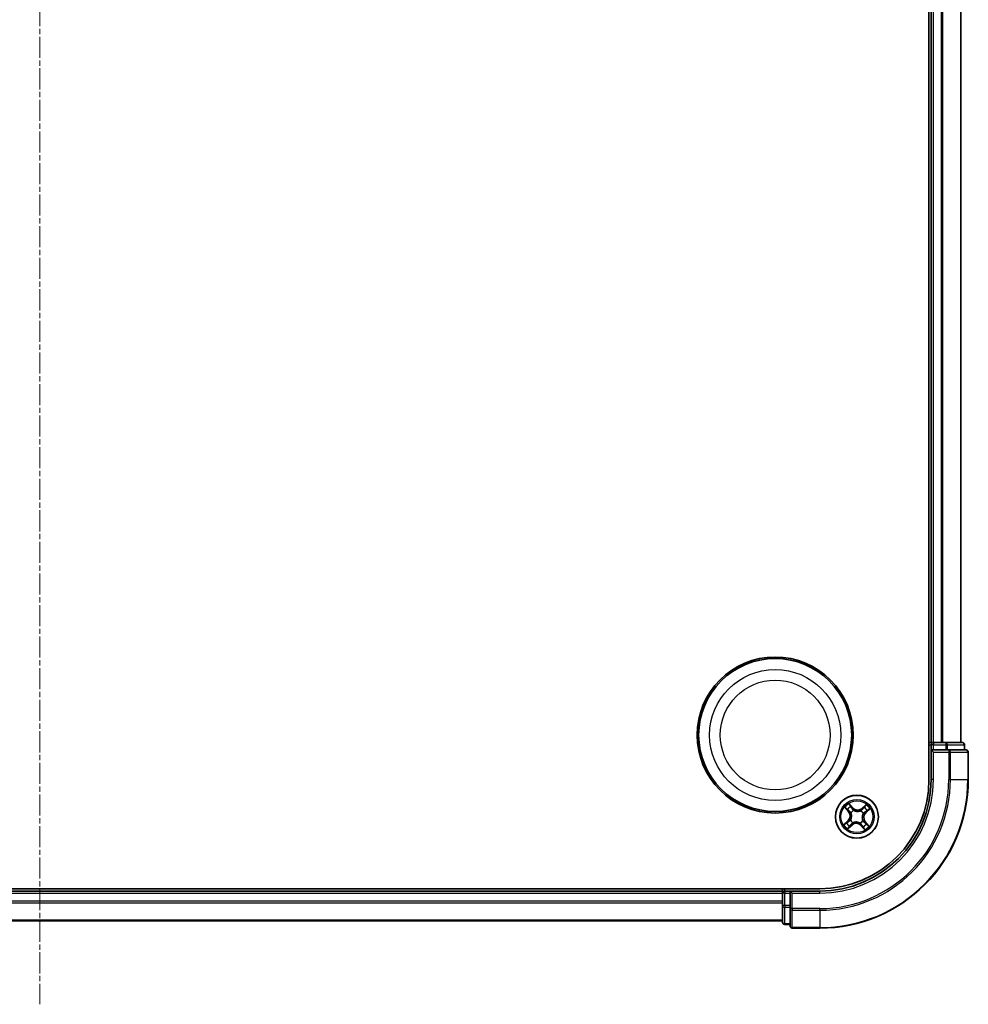
# Model space of a CAD drawing. Units: millimetres. Extents: x 7 to 5531, y 4 to 1268.
# Drawn here: x 1615 to 1742, y 626 to 759 of the extents above; entities that cross this region are included whole.
import ezdxf

# ---------------------------------------------------------------- set-up
doc = ezdxf.new("R2010")
doc.units = ezdxf.units.MM
doc.header["$LTSCALE"] = 0.5
doc.linetypes.add('CHAIN', pattern=[0.3543, 0.2362, -0.0295, 0.0591, -0.0295])
for name, color, linetype, lineweight in [('Centerline (ISO)', 131, 'Continuous', 18), ('Visible (ISO)', 7, 'Continuous', 35), ('Visible Narrow (ISO)', 7, 'Continuous', 25)]:
    doc.layers.add(name, color=color, linetype=linetype, lineweight=lineweight)

msp = doc.modelspace()

# ---------------------------------------------------------------- linework, layer by layer
at = {"layer": 'Centerline (ISO)', "linetype": 'CHAIN', "ltscale": 23.990969}
msp.add_line((1617.393, 896.828), (1617.393, 626.328), dxfattribs=at)
at = {"layer": 'Visible (ISO)'}
for p, q in [((1737.093, 866.578), (1737.093, 656.578)), ((1737.393, 861.578), (1737.393, 661.578)), ((1741.393, 661.578), (1741.393, 861.578)), ((1737.393, 661.578), (1737.093, 661.578)), ((1737.693, 661.578), (1737.393, 661.578)), ((1738.753, 661.578), (1737.693, 661.578)), ((1738.976, 661.578), (1738.753, 661.578)), ((1739.352, 661.578), (1738.976, 661.578)), ((1741.593, 661.578), (1739.352, 661.578)), ((1737.393, 661.278), (1737.393, 660.578)), ((1737.393, 660.578), (1737.393, 656.578)), ((1737.393, 660.578), (1737.693, 660.278)), ((1737.693, 660.578), (1737.393, 660.578)), ((1737.693, 660.578), (1739.352, 660.578)), ((1739.753, 660.578), (1739.352, 660.578)), ((1742.093, 660.578), (1739.753, 660.578)), ((1741.893, 660.578), (1741.893, 661.278)), ((1742.393, 656.578), (1742.393, 660.278)), ((1722.393, 641.878), (1512.393, 641.878)), ((1717.393, 641.578), (1517.393, 641.578)), ((1717.393, 641.878), (1717.393, 641.578)), ((1717.393, 641.578), (1717.393, 641.278)), ((1718.393, 641.578), (1717.693, 641.578)), ((1718.693, 641.278), (1718.393, 641.578)), ((1722.393, 641.578), (1718.393, 641.578)), ((1718.393, 641.578), (1718.393, 641.278)), ((1717.393, 641.278), (1717.393, 640.218)), ((1717.393, 640.218), (1717.393, 639.995)), ((1718.393, 639.619), (1718.393, 641.278)), ((1717.393, 639.995), (1717.393, 639.619)), ((1717.393, 639.619), (1717.393, 637.378)), ((1718.393, 639.619), (1718.393, 639.218)), ((1718.393, 639.218), (1718.393, 636.878)), ((1517.393, 637.578), (1717.393, 637.578)), ((1717.693, 637.078), (1718.393, 637.078)), ((1718.693, 636.578), (1722.393, 636.578))]:
    msp.add_line(p, q, dxfattribs=at)
for centre, radius in [((1716.393, 662.578), 10.5), ((1716.393, 662.578), 10.3), ((1727.393, 651.578), 2.9)]:
    msp.add_circle(centre, radius, dxfattribs=at)
for centre, radius, start, end in [((1737.693, 661.278), 0.3, 90, 180), ((1741.593, 661.278), 0.3, 0, 90), ((1742.093, 660.278), 0.3, 0, 90), ((1722.393, 656.578), 20, 270, 0), ((1722.393, 656.578), 15, 270, 0), ((1722.393, 656.578), 14.7, 270, 0), ((1717.693, 641.278), 0.3, 90, 180), ((1717.693, 637.378), 0.3, 180, 270), ((1718.693, 636.878), 0.3, 180, 270)]:
    msp.add_arc(centre, radius, start, end, dxfattribs=at)
at = {"layer": 'Visible Narrow (ISO)'}
for p, q in [((1737.693, 661.578), (1737.693, 861.578)), ((1738.753, 861.578), (1738.753, 661.578)), ((1738.983, 661.578), (1738.983, 861.578)), ((1741.324, 861.578), (1741.324, 661.578)), ((1737.693, 661.578), (1737.693, 661.278)), ((1739.352, 661.578), (1739.352, 661.278)), ((1737.093, 661.278), (1737.393, 661.278)), ((1737.693, 661.278), (1737.393, 661.278)), ((1737.693, 661.278), (1739.352, 661.278)), ((1737.693, 660.578), (1737.693, 661.278)), ((1737.693, 656.578), (1737.693, 660.278)), ((1737.693, 660.278), (1739.753, 660.278)), ((1739.582, 661.278), (1739.352, 661.278)), ((1739.352, 661.278), (1739.352, 660.578)), ((1739.582, 661.278), (1741.824, 661.278)), ((1739.582, 660.578), (1739.582, 661.278)), ((1739.753, 660.578), (1739.753, 660.278)), ((1739.753, 660.278), (1739.753, 656.578)), ((1739.983, 660.278), (1739.753, 660.278)), ((1739.983, 656.578), (1739.983, 660.278)), ((1739.983, 660.278), (1742.324, 660.278)), ((1741.893, 661.278), (1741.824, 661.278)), ((1741.824, 661.278), (1741.824, 660.578)), ((1742.324, 660.278), (1742.324, 656.578)), ((1742.393, 660.278), (1742.324, 660.278)), ((1737.693, 656.578), (1737.393, 656.578)), ((1739.983, 656.578), (1739.753, 656.578)), ((1739.983, 656.578), (1742.324, 656.578)), ((1742.324, 656.578), (1742.393, 656.578)), ((1725.754, 652.825), (1726.263, 652.235)), ((1726.301, 652.268), (1725.981, 652.639)), ((1726.301, 652.268), (1726.263, 652.235)), ((1726.301, 652.268), (1726.356, 652.315)), ((1726.866, 652.774), (1726.336, 653.346)), ((1726.496, 653.1), (1726.829, 652.74)), ((1726.829, 652.74), (1726.776, 652.691)), ((1726.829, 652.74), (1726.866, 652.774)), ((1726.952, 652.441), (1726.962, 652.422)), ((1727.915, 652.368), (1727.927, 652.386)), ((1728.641, 653.217), (1728.051, 652.708)), ((1728.083, 652.67), (1728.051, 652.708)), ((1728.083, 652.67), (1728.454, 652.99)), ((1728.083, 652.67), (1728.131, 652.615)), ((1728.555, 652.142), (1728.506, 652.195)), ((1728.915, 652.475), (1728.555, 652.142)), ((1728.555, 652.142), (1728.589, 652.105)), ((1728.589, 652.105), (1729.161, 652.635)), ((1726.197, 651.05), (1725.625, 650.52)), ((1725.871, 650.681), (1726.231, 651.014)), ((1726.231, 651.014), (1726.197, 651.05)), ((1726.231, 651.014), (1726.28, 650.96)), ((1726.53, 651.137), (1726.549, 651.147)), ((1726.603, 652.1), (1726.585, 652.112)), ((1728.184, 651.055), (1728.201, 651.044)), ((1728.256, 652.019), (1728.237, 652.009)), ((1728.485, 650.888), (1728.43, 650.84)), ((1728.485, 650.888), (1728.523, 650.92)), ((1728.485, 650.888), (1728.806, 650.517)), ((1729.033, 650.33), (1728.523, 650.92)), ((1726.146, 649.938), (1726.736, 650.448)), ((1726.703, 650.486), (1726.332, 650.165)), ((1726.703, 650.486), (1726.656, 650.541)), ((1726.703, 650.486), (1726.736, 650.448)), ((1726.871, 650.787), (1726.859, 650.769)), ((1727.834, 650.715), (1727.824, 650.734)), ((1727.957, 650.416), (1727.921, 650.382)), ((1727.921, 650.382), (1728.45, 649.81)), ((1727.957, 650.416), (1728.011, 650.465)), ((1728.29, 650.056), (1727.957, 650.416)), ((1717.693, 641.578), (1717.693, 641.878)), ((1717.693, 641.578), (1717.693, 641.278)), ((1722.393, 641.278), (1722.393, 641.578)), ((1517.393, 641.278), (1717.393, 641.278)), ((1717.393, 640.218), (1517.393, 640.218)), ((1717.693, 641.278), (1717.393, 641.278)), ((1717.693, 639.619), (1717.693, 641.278)), ((1717.693, 641.278), (1718.393, 641.278)), ((1718.693, 641.278), (1722.393, 641.278)), ((1718.693, 639.218), (1718.693, 641.278)), ((1517.393, 639.988), (1717.393, 639.988)), ((1717.693, 639.619), (1717.393, 639.619)), ((1717.693, 639.619), (1717.693, 639.389)), ((1718.393, 639.619), (1717.693, 639.619)), ((1717.693, 637.147), (1717.693, 639.389)), ((1717.693, 639.389), (1718.393, 639.389)), ((1718.693, 639.218), (1718.393, 639.218)), ((1722.393, 639.218), (1718.693, 639.218)), ((1718.693, 639.218), (1718.693, 638.988)), ((1718.693, 638.988), (1722.393, 638.988)), ((1718.693, 636.647), (1718.693, 638.988)), ((1722.393, 638.988), (1722.393, 639.218)), ((1722.393, 638.988), (1722.393, 636.647)), ((1717.393, 637.647), (1517.393, 637.647)), ((1717.693, 637.147), (1717.693, 637.078)), ((1718.393, 637.147), (1717.693, 637.147)), ((1722.393, 636.647), (1718.693, 636.647)), ((1718.693, 636.647), (1718.693, 636.578)), ((1722.393, 636.647), (1722.393, 636.578))]:
    msp.add_line(p, q, dxfattribs=at)
for centre, radius in [((1716.393, 662.578), 8.821), ((1716.393, 662.578), 7.384), ((1727.393, 651.578), 2.868), ((1727.393, 651.578), 2.309), ((1727.393, 651.578), 2.141)]:
    msp.add_circle(centre, radius, dxfattribs=at)
for centre, radius, start, end in [((1722.393, 656.578), 17.359, 270, 0), ((1722.393, 656.578), 19.93, 270, 0), ((1722.393, 656.578), 17.59, 270, 0), ((1722.393, 656.578), 15.3, 270, 0), ((1727.393, 651.578), 2.06, 120.88018, 142.73102), ((1727.393, 651.578), 1.612, 121.49808, 142.11312), ((1725.617, 651.677), 0.854, 312.8056, 40.8056), ((1725.617, 651.677), 0.904, 312.8056, 40.8056), ((1727.393, 651.578), 0.969, 117.06364, 146.54756), ((1727.393, 651.578), 0.947, 117.06364, 146.54756), ((1727.492, 653.354), 0.904, 222.8056, 310.8056), ((1727.492, 653.354), 0.854, 222.8056, 310.8056), ((1727.393, 651.578), 0.947, 27.06364, 56.54756), ((1727.393, 651.578), 0.969, 27.06364, 56.54756), ((1729.17, 651.479), 0.904, 132.8056, 220.8056), ((1727.393, 651.578), 1.612, 31.49808, 52.11312), ((1727.393, 651.578), 2.06, 30.88018, 52.73102), ((1727.393, 651.578), 0.969, 207.06364, 236.54756), ((1727.393, 651.578), 0.947, 207.06364, 236.54756), ((1727.393, 651.578), 0.947, 297.06364, 326.54756), ((1727.393, 651.578), 0.969, 297.06364, 326.54756), ((1729.17, 651.479), 0.854, 132.8056, 220.8056), ((1727.393, 651.578), 2.06, 210.88018, 232.73102), ((1727.393, 651.578), 1.612, 211.49808, 232.11312), ((1727.294, 649.801), 0.904, 42.8056, 130.8056), ((1727.294, 649.801), 0.854, 42.8056, 130.8056), ((1727.393, 651.578), 1.612, 301.49808, 322.11312), ((1727.393, 651.578), 2.06, 300.88018, 322.73102)]:
    msp.add_arc(centre, radius, start, end, dxfattribs=at)
for centre, major_axis, ratio, start_param, end_param in [((1739.352, 661.278), (0, 0.3), 0.7682213, 4.712389, 6.2831853), ((1741.593, 661.278), (0, 0.3), 0.7682213, 4.712389, 6.2831853), ((1739.753, 660.278), (0, 0.3), 0.7682213, 4.712389, 6.2831853), ((1742.093, 660.278), (0, 0.3), 0.7682213, 4.712389, 6.2831853), ((1726.018, 652.671), (-0.0359, -0.0348), 0.5485067, 4.7835784, 6.1787606), ((1726.156, 652.54), (-0.0315, -0.0388), 0.8957402, 4.7304427, 6.0858658), ((1726.394, 652.348), (-0.0315, -0.0388), 0.8957205, 4.7348377, 6.0858836), ((1726.459, 653.066), (0.0386, 0.0318), 0.5485067, 0.1044247, 1.4996069), ((1726.574, 652.914), (0.0421, 0.027), 0.8957402, 0.1973195, 1.5527426), ((1726.739, 652.657), (0.0421, 0.027), 0.8957205, 0.1973017, 1.5483476), ((1726.973, 652.401), (0.0306, 0.0395), 0.8768464, 0.1822914, 1.1799022), ((1726.973, 652.401), (0.0256, 0.0429), 0.4107012, 0.0957358, 1.3186875), ((1727.903, 652.349), (-0.026, 0.0427), 0.8768464, 5.1032831, 6.100894), ((1727.903, 652.349), (-0.0207, 0.0455), 0.4107012, 4.9644978, 6.1874495), ((1728.163, 652.577), (-0.0388, 0.0315), 0.8957205, 4.7348377, 6.0858836), ((1728.356, 652.815), (-0.0388, 0.0315), 0.8957402, 4.7304427, 6.0858658), ((1728.487, 652.953), (-0.0348, 0.0359), 0.5485067, 4.7835784, 6.1787606), ((1728.472, 652.232), (0.027, -0.0421), 0.8957205, 0.1973017, 1.5483476), ((1728.73, 652.397), (0.027, -0.0421), 0.8957402, 0.1973195, 1.5527426), ((1728.881, 652.511), (0.0318, -0.0386), 0.5485067, 0.1044247, 1.4996069), ((1726.314, 650.924), (-0.027, 0.0421), 0.8957205, 0.1973017, 1.5483476), ((1726.57, 651.157), (-0.0395, 0.0306), 0.8768464, 0.1822914, 1.1799022), ((1726.57, 651.157), (-0.0429, 0.0256), 0.4107012, 0.0957358, 1.3186875), ((1726.622, 652.087), (-0.0427, -0.026), 0.8768464, 5.1032831, 6.100894), ((1726.622, 652.087), (-0.0455, -0.0207), 0.4107012, 4.9644978, 6.1874495), ((1728.164, 651.068), (0.0455, 0.0207), 0.4107012, 4.9644978, 6.1874495), ((1728.164, 651.068), (0.0427, 0.026), 0.8768464, 5.1032831, 6.100894), ((1728.216, 651.998), (0.0429, -0.0256), 0.4107012, 0.0957358, 1.3186875), ((1728.216, 651.998), (0.0395, -0.0306), 0.8768464, 0.1822914, 1.1799022), ((1728.393, 650.808), (0.0315, 0.0388), 0.8957205, 4.7348377, 6.0858836), ((1725.905, 650.644), (-0.0318, 0.0386), 0.5485067, 0.1044247, 1.4996069), ((1726.057, 650.759), (-0.027, 0.0421), 0.8957402, 0.1973195, 1.5527426), ((1726.3, 650.203), (0.0348, -0.0359), 0.5485067, 4.7835784, 6.1787606), ((1726.431, 650.341), (0.0388, -0.0315), 0.8957402, 4.7304427, 6.0858658), ((1726.623, 650.578), (0.0388, -0.0315), 0.8957205, 4.7348377, 6.0858836), ((1726.884, 650.807), (0.026, -0.0427), 0.8768464, 5.1032831, 6.100894), ((1726.884, 650.807), (0.0207, -0.0455), 0.4107012, 4.9644978, 6.1874495), ((1727.814, 650.755), (-0.0256, -0.0429), 0.4107012, 0.0957358, 1.3186875), ((1727.814, 650.755), (-0.0306, -0.0395), 0.8768464, 0.1822914, 1.1799022), ((1728.047, 650.499), (-0.0421, -0.027), 0.8957205, 0.1973017, 1.5483476), ((1728.212, 650.241), (-0.0421, -0.027), 0.8957402, 0.1973195, 1.5527426), ((1728.327, 650.09), (-0.0386, -0.0318), 0.5485067, 0.1044247, 1.4996069), ((1728.63, 650.615), (0.0315, 0.0388), 0.8957402, 4.7304427, 6.0858658), ((1728.768, 650.484), (0.0359, 0.0348), 0.5485067, 4.7835784, 6.1787606), ((1717.693, 639.619), (-0.3, 0), 0.7682213, 0, 1.5707963), ((1718.693, 639.218), (-0.3, 0), 0.7682213, 0, 1.5707963), ((1717.693, 637.378), (-0.3, 0), 0.7682213, 0, 1.5707963), ((1718.693, 636.878), (-0.3, 0), 0.7682213, 0, 1.5707963)]:
    msp.add_ellipse(centre, major_axis=major_axis, ratio=ratio, start_param=start_param, end_param=end_param, dxfattribs=at)
for points, knots in [([(1725.997, 652.688), (1725.986, 652.699), (1725.975, 652.71), (1725.941, 652.734), (1725.918, 652.748), (1725.872, 652.772), (1725.849, 652.783), (1725.802, 652.804), (1725.778, 652.815), (1725.754, 652.825)], [0, 0, 0, 0, 0.005934038, 0.005934038, 0.0154285, 0.0154285, 0.023744988, 0.023744988, 0.032394303, 0.032394303, 0.032394303, 0.032394303]), ([(1725.754, 652.825), (1725.775, 652.809), (1725.797, 652.793), (1725.84, 652.762), (1725.86, 652.746), (1725.902, 652.712), (1725.924, 652.694), (1725.957, 652.663), (1725.97, 652.651), (1725.981, 652.639)], [-0.032394303, -0.032394303, -0.032394303, -0.032394303, -0.023744988, -0.023744988, -0.0154285, -0.0154285, -0.005934038, -0.005934038, 0, 0, 0, 0]), ([(1725.981, 652.639), (1726.009, 652.61), (1726.035, 652.584), (1726.081, 652.539), (1726.102, 652.521), (1726.118, 652.508)], [0, 0, 0, 0, 0.014491423, 0.014491423, 0.028982846, 0.028982846, 0.028982846, 0.028982846]), ([(1726.121, 652.568), (1726.106, 652.58), (1726.087, 652.597), (1726.045, 652.638), (1726.022, 652.662), (1725.997, 652.688)], [-0.028982846, -0.028982846, -0.028982846, -0.028982846, -0.014491423, -0.014491423, 0, 0, 0, 0]), ([(1726.118, 652.508), (1726.158, 652.476), (1726.198, 652.444), (1726.277, 652.379), (1726.316, 652.347), (1726.356, 652.315)], [0, 0, 0, 0, 0.034389927, 0.034389927, 0.068779854, 0.068779854, 0.068779854, 0.068779854]), ([(1726.358, 652.375), (1726.319, 652.407), (1726.279, 652.439), (1726.2, 652.504), (1726.16, 652.536), (1726.121, 652.568)], [-0.068779854, -0.068779854, -0.068779854, -0.068779854, -0.034389927, -0.034389927, 0, 0, 0, 0]), ([(1726.496, 653.1), (1726.481, 653.117), (1726.466, 653.137), (1726.429, 653.19), (1726.407, 653.225), (1726.369, 653.289), (1726.352, 653.317), (1726.336, 653.346)], [-0.032055974, -0.032055974, -0.032055974, -0.032055974, -0.02365019, -0.02365019, -0.010200936, -0.010200936, 0.000338329, 0.000338329, 0.000338329, 0.000338329]), ([(1726.336, 653.346), (1726.345, 653.315), (1726.355, 653.284), (1726.378, 653.215), (1726.392, 653.179), (1726.419, 653.125), (1726.431, 653.105), (1726.445, 653.089)], [-0.000338329, -0.000338329, -0.000338329, -0.000338329, 0.010200936, 0.010200936, 0.02365019, 0.02365019, 0.032055974, 0.032055974, 0.032055974, 0.032055974]), ([(1726.356, 652.315), (1726.41, 652.272), (1726.46, 652.223), (1726.53, 652.137), (1726.554, 652.104), (1726.576, 652.068)], [0, 0, 0, 0, 0.049120627, 0.049120627, 0.07646536, 0.07646536, 0.07646536, 0.07646536]), ([(1726.585, 652.112), (1726.563, 652.15), (1726.538, 652.185), (1726.466, 652.277), (1726.415, 652.329), (1726.358, 652.375)], [-0.07646536, -0.07646536, -0.07646536, -0.07646536, -0.049120627, -0.049120627, 0, 0, 0, 0]), ([(1726.445, 653.089), (1726.469, 653.061), (1726.49, 653.035), (1726.526, 652.989), (1726.54, 652.969), (1726.551, 652.952)], [-0.028982846, -0.028982846, -0.028982846, -0.028982846, -0.014585063, -0.014585063, 0, 0, 0, 0]), ([(1726.611, 652.948), (1726.599, 652.966), (1726.583, 652.989), (1726.544, 653.04), (1726.522, 653.069), (1726.496, 653.1)], [0, 0, 0, 0, 0.014585063, 0.014585063, 0.028982846, 0.028982846, 0.028982846, 0.028982846]), ([(1726.551, 652.952), (1726.578, 652.91), (1726.606, 652.867), (1726.661, 652.781), (1726.688, 652.738), (1726.716, 652.695)], [-0.068779854, -0.068779854, -0.068779854, -0.068779854, -0.034389927, -0.034389927, 0, 0, 0, 0]), ([(1726.776, 652.691), (1726.748, 652.734), (1726.721, 652.776), (1726.666, 652.862), (1726.638, 652.905), (1726.611, 652.948)], [0, 0, 0, 0, 0.034389927, 0.034389927, 0.068779854, 0.068779854, 0.068779854, 0.068779854]), ([(1726.716, 652.695), (1726.755, 652.634), (1726.801, 652.577), (1726.885, 652.495), (1726.917, 652.467), (1726.952, 652.441)], [-0.098241255, -0.098241255, -0.098241255, -0.098241255, -0.049120627, -0.049120627, -0.021775894, -0.021775894, -0.021775894, -0.021775894]), ([(1726.997, 652.444), (1726.964, 652.47), (1726.934, 652.497), (1726.856, 652.577), (1726.813, 652.632), (1726.776, 652.691)], [0.021775894, 0.021775894, 0.021775894, 0.021775894, 0.049120627, 0.049120627, 0.098241255, 0.098241255, 0.098241255, 0.098241255]), ([(1726.962, 652.422), (1726.977, 652.413), (1726.991, 652.405), (1727.082, 652.358), (1727.166, 652.327), (1727.314, 652.294), (1727.373, 652.285), (1727.432, 652.282), (1727.492, 652.279), (1727.552, 652.28), (1727.702, 652.297), (1727.789, 652.318), (1727.885, 652.355), (1727.9, 652.362), (1727.915, 652.368)], [-0.17486601, -0.17486601, -0.17486601, -0.17486601, -0.16940495, -0.16940495, -0.14167408, -0.14167408, -0.12434228, -0.12434228, -0.12434228, -0.10701048, -0.10701048, -0.07927961, -0.07927961, -0.07381855, -0.07381855, -0.07381855, -0.07381855]), ([(1727.884, 652.395), (1727.869, 652.388), (1727.855, 652.382), (1727.765, 652.346), (1727.683, 652.324), (1727.544, 652.307), (1727.489, 652.305), (1727.434, 652.308), (1727.379, 652.312), (1727.324, 652.32), (1727.188, 652.352), (1727.11, 652.382), (1727.024, 652.428), (1727.01, 652.436), (1726.997, 652.444)], [0.07381855, 0.07381855, 0.07381855, 0.07381855, 0.07927961, 0.07927961, 0.10701048, 0.10701048, 0.12434228, 0.12434228, 0.12434228, 0.14167408, 0.14167408, 0.16940495, 0.16940495, 0.17486601, 0.17486601, 0.17486601, 0.17486601]), ([(1728.131, 652.615), (1728.087, 652.561), (1728.038, 652.511), (1727.952, 652.441), (1727.919, 652.417), (1727.884, 652.395)], [0, 0, 0, 0, 0.049120627, 0.049120627, 0.07646536, 0.07646536, 0.07646536, 0.07646536]), ([(1727.927, 652.386), (1727.965, 652.408), (1728.001, 652.433), (1728.093, 652.505), (1728.145, 652.556), (1728.19, 652.613)], [-0.07646536, -0.07646536, -0.07646536, -0.07646536, -0.049120627, -0.049120627, 0, 0, 0, 0]), ([(1728.323, 652.853), (1728.291, 652.813), (1728.259, 652.773), (1728.195, 652.694), (1728.163, 652.655), (1728.131, 652.615)], [0, 0, 0, 0, 0.034389927, 0.034389927, 0.068779854, 0.068779854, 0.068779854, 0.068779854]), ([(1728.19, 652.613), (1728.223, 652.652), (1728.255, 652.692), (1728.319, 652.771), (1728.351, 652.811), (1728.383, 652.85)], [-0.068779854, -0.068779854, -0.068779854, -0.068779854, -0.034389927, -0.034389927, 0, 0, 0, 0]), ([(1728.51, 652.255), (1728.449, 652.216), (1728.392, 652.17), (1728.31, 652.086), (1728.282, 652.054), (1728.256, 652.019)], [-0.098241255, -0.098241255, -0.098241255, -0.098241255, -0.049120627, -0.049120627, -0.021775894, -0.021775894, -0.021775894, -0.021775894]), ([(1728.26, 651.974), (1728.286, 652.007), (1728.313, 652.037), (1728.392, 652.115), (1728.447, 652.158), (1728.506, 652.195)], [0.021775894, 0.021775894, 0.021775894, 0.021775894, 0.049120627, 0.049120627, 0.098241255, 0.098241255, 0.098241255, 0.098241255]), ([(1728.454, 652.99), (1728.425, 652.962), (1728.399, 652.936), (1728.355, 652.89), (1728.337, 652.869), (1728.323, 652.853)], [0, 0, 0, 0, 0.014491423, 0.014491423, 0.028982846, 0.028982846, 0.028982846, 0.028982846]), ([(1728.383, 652.85), (1728.396, 652.865), (1728.412, 652.884), (1728.453, 652.925), (1728.477, 652.949), (1728.504, 652.974)], [-0.028982846, -0.028982846, -0.028982846, -0.028982846, -0.014491423, -0.014491423, 0, 0, 0, 0]), ([(1728.641, 653.217), (1728.625, 653.196), (1728.609, 653.174), (1728.577, 653.131), (1728.561, 653.111), (1728.527, 653.068), (1728.509, 653.047), (1728.478, 653.014), (1728.466, 653.001), (1728.454, 652.99)], [-0.032394303, -0.032394303, -0.032394303, -0.032394303, -0.023744988, -0.023744988, -0.0154285, -0.0154285, -0.005934038, -0.005934038, 0, 0, 0, 0]), ([(1728.504, 652.974), (1728.515, 652.985), (1728.525, 652.996), (1728.55, 653.03), (1728.563, 653.053), (1728.588, 653.099), (1728.598, 653.122), (1728.62, 653.169), (1728.63, 653.193), (1728.641, 653.217)], [0, 0, 0, 0, 0.005934038, 0.005934038, 0.0154285, 0.0154285, 0.023744988, 0.023744988, 0.032394303, 0.032394303, 0.032394303, 0.032394303]), ([(1728.506, 652.195), (1728.549, 652.223), (1728.592, 652.25), (1728.678, 652.305), (1728.721, 652.333), (1728.763, 652.36)], [0, 0, 0, 0, 0.034389927, 0.034389927, 0.068779854, 0.068779854, 0.068779854, 0.068779854]), ([(1728.768, 652.42), (1728.725, 652.393), (1728.682, 652.365), (1728.596, 652.31), (1728.553, 652.282), (1728.51, 652.255)], [-0.068779854, -0.068779854, -0.068779854, -0.068779854, -0.034389927, -0.034389927, 0, 0, 0, 0]), ([(1728.763, 652.36), (1728.782, 652.372), (1728.804, 652.388), (1728.855, 652.427), (1728.884, 652.449), (1728.915, 652.475)], [0, 0, 0, 0, 0.014585063, 0.014585063, 0.028982846, 0.028982846, 0.028982846, 0.028982846]), ([(1728.904, 652.526), (1728.877, 652.502), (1728.851, 652.481), (1728.805, 652.445), (1728.784, 652.431), (1728.768, 652.42)], [-0.028982846, -0.028982846, -0.028982846, -0.028982846, -0.014585063, -0.014585063, 0, 0, 0, 0]), ([(1729.161, 652.635), (1729.131, 652.626), (1729.099, 652.616), (1729.031, 652.593), (1728.994, 652.579), (1728.94, 652.552), (1728.921, 652.54), (1728.904, 652.526)], [-0.000338329, -0.000338329, -0.000338329, -0.000338329, 0.010200936, 0.010200936, 0.02365019, 0.02365019, 0.032055974, 0.032055974, 0.032055974, 0.032055974]), ([(1728.915, 652.475), (1728.933, 652.49), (1728.952, 652.505), (1729.005, 652.542), (1729.04, 652.564), (1729.104, 652.602), (1729.133, 652.619), (1729.161, 652.635)], [-0.032055974, -0.032055974, -0.032055974, -0.032055974, -0.02365019, -0.02365019, -0.010200936, -0.010200936, 0.000338329, 0.000338329, 0.000338329, 0.000338329]), ([(1726.019, 650.735), (1726.061, 650.763), (1726.104, 650.791), (1726.19, 650.846), (1726.233, 650.873), (1726.276, 650.901)], [-0.068779854, -0.068779854, -0.068779854, -0.068779854, -0.034389927, -0.034389927, 0, 0, 0, 0]), ([(1726.28, 650.96), (1726.237, 650.933), (1726.195, 650.905), (1726.109, 650.85), (1726.066, 650.823), (1726.023, 650.795)], [0, 0, 0, 0, 0.034389927, 0.034389927, 0.068779854, 0.068779854, 0.068779854, 0.068779854]), ([(1726.276, 650.901), (1726.337, 650.94), (1726.394, 650.986), (1726.476, 651.069), (1726.504, 651.102), (1726.53, 651.137)], [-0.098241255, -0.098241255, -0.098241255, -0.098241255, -0.049120627, -0.049120627, -0.021775894, -0.021775894, -0.021775894, -0.021775894]), ([(1726.527, 651.181), (1726.501, 651.148), (1726.474, 651.118), (1726.394, 651.04), (1726.339, 650.997), (1726.28, 650.96)], [0.021775894, 0.021775894, 0.021775894, 0.021775894, 0.049120627, 0.049120627, 0.098241255, 0.098241255, 0.098241255, 0.098241255]), ([(1726.576, 652.068), (1726.583, 652.054), (1726.589, 652.039), (1726.625, 651.949), (1726.647, 651.868), (1726.664, 651.729), (1726.666, 651.674), (1726.662, 651.619), (1726.659, 651.564), (1726.651, 651.509), (1726.619, 651.372), (1726.588, 651.294), (1726.543, 651.209), (1726.535, 651.195), (1726.527, 651.181)], [0.07381855, 0.07381855, 0.07381855, 0.07381855, 0.07927961, 0.07927961, 0.10701048, 0.10701048, 0.12434228, 0.12434228, 0.12434228, 0.14167408, 0.14167408, 0.16940495, 0.16940495, 0.17486601, 0.17486601, 0.17486601, 0.17486601]), ([(1726.549, 651.147), (1726.558, 651.161), (1726.566, 651.176), (1726.613, 651.267), (1726.644, 651.351), (1726.677, 651.498), (1726.685, 651.557), (1726.689, 651.617), (1726.692, 651.677), (1726.69, 651.737), (1726.674, 651.887), (1726.653, 651.973), (1726.616, 652.069), (1726.609, 652.085), (1726.603, 652.1)], [-0.17486601, -0.17486601, -0.17486601, -0.17486601, -0.16940495, -0.16940495, -0.14167408, -0.14167408, -0.12434228, -0.12434228, -0.12434228, -0.10701048, -0.10701048, -0.07927961, -0.07927961, -0.07381855, -0.07381855, -0.07381855, -0.07381855]), ([(1727.824, 650.734), (1727.81, 650.742), (1727.795, 650.751), (1727.704, 650.798), (1727.62, 650.829), (1727.473, 650.862), (1727.414, 650.87), (1727.354, 650.873), (1727.294, 650.877), (1727.234, 650.875), (1727.084, 650.859), (1726.998, 650.837), (1726.902, 650.8), (1726.886, 650.794), (1726.871, 650.787)], [-0.17486601, -0.17486601, -0.17486601, -0.17486601, -0.16940495, -0.16940495, -0.14167408, -0.14167408, -0.12434228, -0.12434228, -0.12434228, -0.10701048, -0.10701048, -0.07927961, -0.07927961, -0.07381855, -0.07381855, -0.07381855, -0.07381855]), ([(1726.903, 650.761), (1726.917, 650.767), (1726.932, 650.774), (1727.022, 650.81), (1727.103, 650.831), (1727.242, 650.848), (1727.297, 650.85), (1727.352, 650.847), (1727.407, 650.844), (1727.462, 650.836), (1727.599, 650.804), (1727.677, 650.773), (1727.762, 650.727), (1727.776, 650.719), (1727.79, 650.711)], [0.07381855, 0.07381855, 0.07381855, 0.07381855, 0.07927961, 0.07927961, 0.10701048, 0.10701048, 0.12434228, 0.12434228, 0.12434228, 0.14167408, 0.14167408, 0.16940495, 0.16940495, 0.17486601, 0.17486601, 0.17486601, 0.17486601]), ([(1728.237, 652.009), (1728.228, 651.994), (1728.22, 651.98), (1728.173, 651.888), (1728.142, 651.805), (1728.109, 651.657), (1728.101, 651.598), (1728.098, 651.538), (1728.094, 651.479), (1728.096, 651.419), (1728.112, 651.269), (1728.134, 651.182), (1728.171, 651.086), (1728.177, 651.071), (1728.184, 651.055)], [-0.17486601, -0.17486601, -0.17486601, -0.17486601, -0.16940495, -0.16940495, -0.14167408, -0.14167408, -0.12434228, -0.12434228, -0.12434228, -0.10701048, -0.10701048, -0.07927961, -0.07927961, -0.07381855, -0.07381855, -0.07381855, -0.07381855]), ([(1728.21, 651.087), (1728.204, 651.102), (1728.197, 651.116), (1728.161, 651.206), (1728.14, 651.288), (1728.123, 651.427), (1728.121, 651.482), (1728.124, 651.537), (1728.127, 651.592), (1728.135, 651.647), (1728.167, 651.783), (1728.198, 651.861), (1728.244, 651.947), (1728.252, 651.961), (1728.26, 651.974)], [0.07381855, 0.07381855, 0.07381855, 0.07381855, 0.07927961, 0.07927961, 0.10701048, 0.10701048, 0.12434228, 0.12434228, 0.12434228, 0.14167408, 0.14167408, 0.16940495, 0.16940495, 0.17486601, 0.17486601, 0.17486601, 0.17486601]), ([(1728.201, 651.044), (1728.224, 651.006), (1728.248, 650.97), (1728.32, 650.878), (1728.372, 650.826), (1728.428, 650.781)], [-0.07646536, -0.07646536, -0.07646536, -0.07646536, -0.049120627, -0.049120627, 0, 0, 0, 0]), ([(1728.43, 650.84), (1728.376, 650.884), (1728.326, 650.933), (1728.256, 651.019), (1728.232, 651.052), (1728.21, 651.087)], [0, 0, 0, 0, 0.049120627, 0.049120627, 0.07646536, 0.07646536, 0.07646536, 0.07646536]), ([(1728.668, 650.648), (1728.628, 650.68), (1728.589, 650.712), (1728.51, 650.776), (1728.47, 650.808), (1728.43, 650.84)], [0, 0, 0, 0, 0.034389927, 0.034389927, 0.068779854, 0.068779854, 0.068779854, 0.068779854]), ([(1725.871, 650.681), (1725.854, 650.665), (1725.834, 650.65), (1725.781, 650.613), (1725.746, 650.592), (1725.682, 650.553), (1725.654, 650.537), (1725.625, 650.52)], [-0.032055974, -0.032055974, -0.032055974, -0.032055974, -0.02365019, -0.02365019, -0.010200936, -0.010200936, 0.000338329, 0.000338329, 0.000338329, 0.000338329]), ([(1725.625, 650.52), (1725.656, 650.53), (1725.687, 650.539), (1725.756, 650.562), (1725.792, 650.576), (1725.846, 650.604), (1725.866, 650.616), (1725.882, 650.629)], [-0.000338329, -0.000338329, -0.000338329, -0.000338329, 0.010200936, 0.010200936, 0.02365019, 0.02365019, 0.032055974, 0.032055974, 0.032055974, 0.032055974]), ([(1726.023, 650.795), (1726.005, 650.784), (1725.982, 650.768), (1725.931, 650.729), (1725.902, 650.706), (1725.871, 650.681)], [0, 0, 0, 0, 0.014585063, 0.014585063, 0.028982846, 0.028982846, 0.028982846, 0.028982846]), ([(1725.882, 650.629), (1725.91, 650.653), (1725.936, 650.674), (1725.982, 650.71), (1726.002, 650.725), (1726.019, 650.735)], [-0.028982846, -0.028982846, -0.028982846, -0.028982846, -0.014585063, -0.014585063, 0, 0, 0, 0]), ([(1726.283, 650.181), (1726.272, 650.171), (1726.261, 650.159), (1726.237, 650.126), (1726.223, 650.102), (1726.199, 650.056), (1726.188, 650.034), (1726.167, 649.987), (1726.156, 649.963), (1726.146, 649.938)], [0, 0, 0, 0, 0.005934038, 0.005934038, 0.0154285, 0.0154285, 0.023744988, 0.023744988, 0.032394303, 0.032394303, 0.032394303, 0.032394303]), ([(1726.146, 649.938), (1726.162, 649.96), (1726.178, 649.982), (1726.209, 650.024), (1726.225, 650.045), (1726.259, 650.087), (1726.277, 650.109), (1726.308, 650.142), (1726.32, 650.154), (1726.332, 650.165)], [-0.032394303, -0.032394303, -0.032394303, -0.032394303, -0.023744988, -0.023744988, -0.0154285, -0.0154285, -0.005934038, -0.005934038, 0, 0, 0, 0]), ([(1726.403, 650.305), (1726.391, 650.29), (1726.374, 650.272), (1726.333, 650.23), (1726.309, 650.207), (1726.283, 650.181)], [-0.028982846, -0.028982846, -0.028982846, -0.028982846, -0.014491423, -0.014491423, 0, 0, 0, 0]), ([(1726.332, 650.165), (1726.361, 650.193), (1726.387, 650.22), (1726.431, 650.266), (1726.45, 650.286), (1726.463, 650.303)], [0, 0, 0, 0, 0.014491423, 0.014491423, 0.028982846, 0.028982846, 0.028982846, 0.028982846]), ([(1726.596, 650.543), (1726.564, 650.503), (1726.532, 650.464), (1726.467, 650.385), (1726.435, 650.345), (1726.403, 650.305)], [-0.068779854, -0.068779854, -0.068779854, -0.068779854, -0.034389927, -0.034389927, 0, 0, 0, 0]), ([(1726.463, 650.303), (1726.495, 650.343), (1726.527, 650.382), (1726.592, 650.461), (1726.624, 650.501), (1726.656, 650.541)], [0, 0, 0, 0, 0.034389927, 0.034389927, 0.068779854, 0.068779854, 0.068779854, 0.068779854]), ([(1726.859, 650.769), (1726.821, 650.747), (1726.786, 650.723), (1726.694, 650.651), (1726.642, 650.599), (1726.596, 650.543)], [-0.07646536, -0.07646536, -0.07646536, -0.07646536, -0.049120627, -0.049120627, 0, 0, 0, 0]), ([(1726.656, 650.541), (1726.699, 650.595), (1726.748, 650.645), (1726.834, 650.715), (1726.867, 650.739), (1726.903, 650.761)], [0, 0, 0, 0, 0.049120627, 0.049120627, 0.07646536, 0.07646536, 0.07646536, 0.07646536]), ([(1727.79, 650.711), (1727.823, 650.685), (1727.853, 650.658), (1727.931, 650.579), (1727.974, 650.524), (1728.011, 650.465)], [0.021775894, 0.021775894, 0.021775894, 0.021775894, 0.049120627, 0.049120627, 0.098241255, 0.098241255, 0.098241255, 0.098241255]), ([(1728.07, 650.461), (1728.031, 650.522), (1727.985, 650.579), (1727.902, 650.661), (1727.869, 650.689), (1727.834, 650.715)], [-0.098241255, -0.098241255, -0.098241255, -0.098241255, -0.049120627, -0.049120627, -0.021775894, -0.021775894, -0.021775894, -0.021775894]), ([(1728.011, 650.465), (1728.038, 650.422), (1728.066, 650.379), (1728.121, 650.293), (1728.148, 650.25), (1728.176, 650.207)], [0, 0, 0, 0, 0.034389927, 0.034389927, 0.068779854, 0.068779854, 0.068779854, 0.068779854]), ([(1728.235, 650.203), (1728.208, 650.246), (1728.18, 650.289), (1728.125, 650.375), (1728.098, 650.418), (1728.07, 650.461)], [-0.068779854, -0.068779854, -0.068779854, -0.068779854, -0.034389927, -0.034389927, 0, 0, 0, 0]), ([(1728.176, 650.207), (1728.187, 650.189), (1728.203, 650.167), (1728.242, 650.116), (1728.265, 650.087), (1728.29, 650.056)], [0, 0, 0, 0, 0.014585063, 0.014585063, 0.028982846, 0.028982846, 0.028982846, 0.028982846]), ([(1728.342, 650.066), (1728.318, 650.094), (1728.297, 650.12), (1728.261, 650.166), (1728.246, 650.187), (1728.235, 650.203)], [-0.028982846, -0.028982846, -0.028982846, -0.028982846, -0.014585063, -0.014585063, 0, 0, 0, 0]), ([(1728.29, 650.056), (1728.306, 650.038), (1728.321, 650.019), (1728.358, 649.966), (1728.379, 649.931), (1728.418, 649.867), (1728.434, 649.838), (1728.45, 649.81)], [-0.032055974, -0.032055974, -0.032055974, -0.032055974, -0.02365019, -0.02365019, -0.010200936, -0.010200936, 0.000338329, 0.000338329, 0.000338329, 0.000338329]), ([(1728.45, 649.81), (1728.441, 649.84), (1728.432, 649.871), (1728.409, 649.94), (1728.395, 649.977), (1728.367, 650.031), (1728.355, 650.05), (1728.342, 650.066)], [-0.000338329, -0.000338329, -0.000338329, -0.000338329, 0.010200936, 0.010200936, 0.02365019, 0.02365019, 0.032055974, 0.032055974, 0.032055974, 0.032055974]), ([(1728.428, 650.781), (1728.468, 650.748), (1728.507, 650.716), (1728.586, 650.652), (1728.626, 650.62), (1728.666, 650.588)], [-0.068779854, -0.068779854, -0.068779854, -0.068779854, -0.034389927, -0.034389927, 0, 0, 0, 0]), ([(1728.666, 650.588), (1728.681, 650.575), (1728.699, 650.559), (1728.741, 650.518), (1728.764, 650.494), (1728.79, 650.467)], [-0.028982846, -0.028982846, -0.028982846, -0.028982846, -0.014491423, -0.014491423, 0, 0, 0, 0]), ([(1728.806, 650.517), (1728.778, 650.546), (1728.751, 650.572), (1728.705, 650.616), (1728.685, 650.634), (1728.668, 650.648)], [0, 0, 0, 0, 0.014491423, 0.014491423, 0.028982846, 0.028982846, 0.028982846, 0.028982846]), ([(1728.79, 650.467), (1728.8, 650.456), (1728.812, 650.446), (1728.845, 650.421), (1728.869, 650.408), (1728.915, 650.383), (1728.937, 650.373), (1728.984, 650.351), (1729.008, 650.341), (1729.033, 650.33)], [0, 0, 0, 0, 0.005934038, 0.005934038, 0.0154285, 0.0154285, 0.023744988, 0.023744988, 0.032394303, 0.032394303, 0.032394303, 0.032394303]), ([(1729.033, 650.33), (1729.011, 650.346), (1728.989, 650.362), (1728.947, 650.394), (1728.926, 650.41), (1728.884, 650.444), (1728.862, 650.462), (1728.829, 650.493), (1728.817, 650.505), (1728.806, 650.517)], [-0.032394303, -0.032394303, -0.032394303, -0.032394303, -0.023744988, -0.023744988, -0.0154285, -0.0154285, -0.005934038, -0.005934038, 0, 0, 0, 0])]:
    msp.add_open_spline(points, degree=3, knots=knots, dxfattribs=at)

doc.saveas('drawing.dxf')
